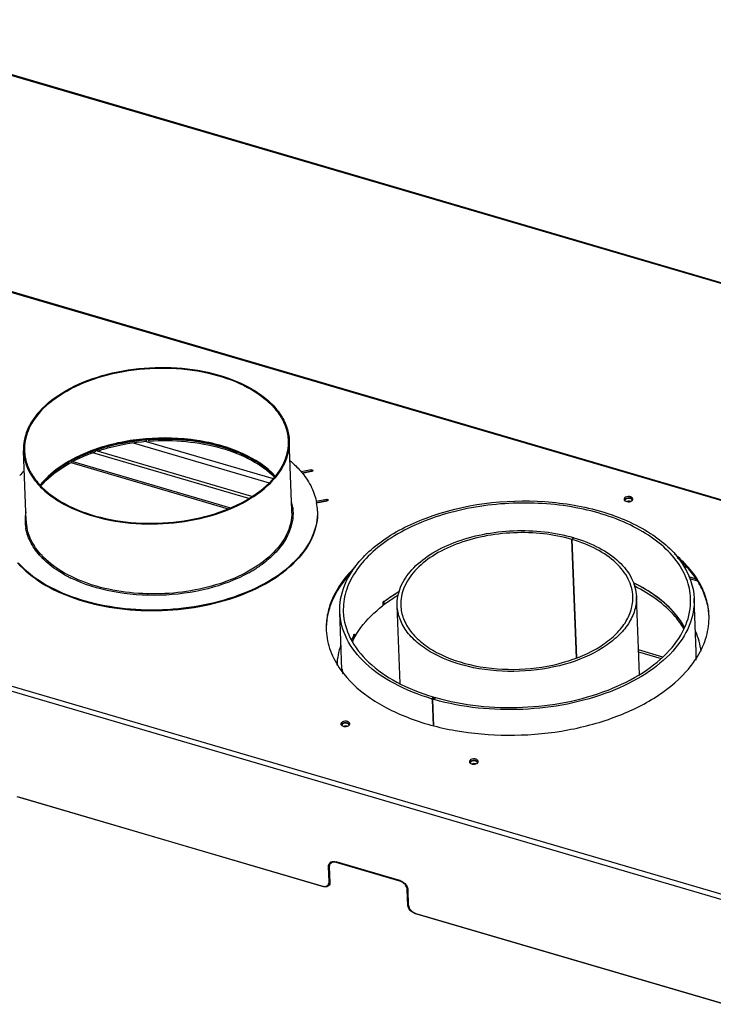
# Model space of a CAD drawing. Units: millimetres. Extents: x 0 to 6000, y 0 to 4243.
# Drawn here: x 4404 to 4795, y 1478 to 2033 of the extents above; entities that cross this region are included whole.
import ezdxf

# ---------------------------------------------------------------- set-up
doc = ezdxf.new("R2010")
doc.units = ezdxf.units.MM
doc.header["$LTSCALE"] = 330
for name, color, linetype in [('AANSLUITRING-150TEKEN', 7, 'CONTINUOUS'), ('INCA003-14510060TEKEN', 7, 'CONTINUOUS'), ('INCA013-00000000TEKEN', 7, 'CONTINUOUS'), ('INCA025-14500000TEKEN', 7, 'CONTINUOUS'), ('INCA026-14500000TEKEN', 7, 'CONTINUOUS'), ('INCA083-00000000TEKEN', 7, 'CONTINUOUS'), ('INCA169-00000000TEKEN', 7, 'CONTINUOUS'), ('INCA171-00000000TEKEN', 7, 'CONTINUOUS'), ('INCA570-08500060TEKEN', 7, 'CONTINUOUS'), ('INCA571-08512060TEKEN', 7, 'CONTINUOUS'), ('INCAL086-14500000TEKEN', 7, 'CONTINUOUS')]:
    doc.layers.add(name, color=color, linetype=linetype)

msp = doc.modelspace()

# ---------------------------------------------------------------- linework, layer by layer
at = {"layer": 'AANSLUITRING-150TEKEN', "color": 5, "linetype": 'Continuous'}
for p, q in [((4475.38, 1796.42), (4475.34, 1796.41)), ((4475.39, 1796.38), (4475.35, 1796.38)), ((4557.66, 1756.42), (4556.15, 1795.88)), ((4407.77, 1750.7), (4406.26, 1790.15)), ((4446.57, 1790.89), (4446.42, 1790.84)), ((4446.57, 1790.89), (4446.42, 1790.84)), ((4563.43, 1777.59), (4563.5, 1777.5)), ((4563.48, 1777.61), (4563.55, 1777.52)), ((4571.51, 1760.8), (4571.53, 1760.7)), ((4571.6, 1760.81), (4571.61, 1760.71)), ((4558.1, 1758.12), (4558.12, 1758.02)), ((4407.63, 1746.31), (4407.61, 1746.41)), ((4407.68, 1746.31), (4407.66, 1746.41)), ((4408.29, 1746.43), (4408.27, 1746.53)), ((4408.34, 1746.43), (4408.32, 1746.53)), ((4416.86, 1729.65), (4416.79, 1729.72)), ((4416.9, 1729.67), (4416.84, 1729.73))]:
    msp.add_line(p, q, dxfattribs=at)
msp.add_lwpolyline([(4558.1, 1758.12), (4558.11, 1758.05), (4558.11, 1758.02)], dxfattribs=at)
for centre, radius, start, end in [((4480.18, 1695.43), 101.21, 108.8411, 109.3991), ((4480.31, 1694.02), 102.14, 108.6245, 109.2209), ((4446.78, 1737.75), 57.37, 134.4403, 138.0165), ((4449.58, 1743.69), 43.42, 138.6627, 141.3904), ((4449.5, 1743.14), 43.52, 138.0297, 140.8323), ((4450.89, 1742.55), 45.16, 138.0444, 138.6763), ((4450.84, 1741.95), 45.32, 137.4884, 138.0444), ((4531.56, 1754.88), 26.74, 6.9558, 14.34), ((4540.98, 1755.29), 31.1, 2.2036, 10.0313), ((4433.74, 1751.17), 26.57, 170.3418, 181.09), ((4531.76, 1755.43), 25.92, 0.0428, 2.1869), ((4531.73, 1755.43), 25.95, 359.2498, 0.0428), ((4541.2, 1755.31), 30.89, 1.2881, 2.1875), ((4433.49, 1751.2), 26.32, 181.1626, 190.4989), ((4433.67, 1751.69), 25.93, 182.1875, 184.332), ((4433.86, 1751.71), 26.12, 184.3403, 189.6784), ((4434.2, 1751.76), 26.46, 189.6743, 191.409), ((4447.44, 1759.61), 42.81, 222.9773, 223.2058), ((4447.75, 1759.89), 43.23, 223.2063, 223.791), ((4448.14, 1760.27), 43.77, 223.7908, 224.2651), ((4448.28, 1760.58), 43.26, 223.1642, 224.5755), ((4520.48, 1766.75), 54.93, 317.7098, 318.0449), ((4520.87, 1765.93), 54.43, 318.0449, 318.4405), ((4495.72, 1789.06), 77.48, 299.0979, 300.1087), ((4497.36, 1786.24), 74.21, 300.1016, 302.1007), ((4499.96, 1782.11), 69.33, 302.0936, 304.7552), ((4501.64, 1779.66), 66.36, 304.7722, 305.1279), ((4463.8, 1781.58), 70.32, 240.7548, 242.0823), ((4465.34, 1784.49), 73.6, 242.0861, 243.9138)]:
    msp.add_arc(centre, radius, start, end, dxfattribs=at)
for points, knots in [([(4415.27, 1812.35), (4419.52, 1817.07), (4430.76, 1825.41), (4451.12, 1833.48), (4474.44, 1837.53), (4498.44, 1837.14), (4520.72, 1832.37), (4536.77, 1824.77), (4546.49, 1816.72), (4551.77, 1810.25), (4555.16, 1803.25), (4556.06, 1798.3), (4556.15, 1795.88)], [0, 0, 0, 0, 0.115306, 0.249056, 0.394613, 0.542332, 0.682076, 0.805607, 0.860141, 0.909967, 0.956039, 1, 1, 1, 1]), ([(4415.8, 1812.2), (4420.01, 1816.88), (4431.17, 1825.15), (4451.36, 1833.15), (4474.5, 1837.18), (4498.3, 1836.79), (4520.4, 1832.06), (4536.32, 1824.51), (4545.97, 1816.54), (4551.2, 1810.12), (4554.56, 1803.17), (4555.46, 1798.25), (4555.55, 1795.85)], [0, 0, 0, 0, 0.115306, 0.249056, 0.394613, 0.542332, 0.682076, 0.805607, 0.860141, 0.909967, 0.956039, 1, 1, 1, 1]), ([(4415.27, 1812.35), (4412.41, 1809.17), (4407.73, 1802.28), (4406.11, 1794.01), (4406.26, 1790.15)], [0, 0, 0, 0, 0.526181, 1, 1, 1, 1]), ([(4415.8, 1812.2), (4412.96, 1809.04), (4408.32, 1802.21), (4406.71, 1794), (4406.86, 1790.18)], [0, 0, 0, 0, 0.526181, 1, 1, 1, 1]), ([(4548.26, 1775.86), (4543.16, 1781.33), (4532.89, 1787.86), (4517.47, 1793.42), (4499.27, 1797.31), (4475.38, 1797.98), (4456.44, 1794.26), (4447.5, 1791.21)], [0, 0, 0, 0, 0.210641, 0.332182, 0.461895, 0.733639, 1, 1, 1, 1]), ([(4475.34, 1796.41), (4472.94, 1796.21), (4463.58, 1795.16), (4454.33, 1793.05), (4447.69, 1790.81)], [0, 0, 0, 0, 0.256053, 1, 1, 1, 1]), ([(4548.18, 1775.67), (4544.45, 1779.61), (4534.75, 1786.58), (4517.22, 1793.4), (4496.9, 1796.99), (4482.61, 1797.02), (4475.38, 1796.42)], [0, 0, 0, 0, 0.209193, 0.452136, 0.720295, 1, 1, 1, 1]), ([(4555.55, 1795.85), (4555.7, 1792.03), (4554.09, 1783.82), (4549.45, 1776.99), (4546.61, 1773.83)], [0, 0, 0, 0, 0.473819, 1, 1, 1, 1]), ([(4556.15, 1795.88), (4556.3, 1792.02), (4554.68, 1783.75), (4550, 1776.86), (4547.14, 1773.68)], [0, 0, 0, 0, 0.473819, 1, 1, 1, 1]), ([(4406.26, 1790.15), (4406.35, 1787.73), (4407.26, 1782.78), (4410.65, 1775.78), (4415.92, 1769.3), (4425.65, 1761.26), (4441.7, 1753.65), (4463.98, 1748.89), (4487.97, 1748.5), (4511.3, 1752.55), (4531.65, 1760.61), (4542.89, 1768.95), (4547.14, 1773.68)], [0, 0, 0, 0, 0.043961, 0.090033, 0.139859, 0.194393, 0.317924, 0.457668, 0.605387, 0.750944, 0.884694, 1, 1, 1, 1]), ([(4406.86, 1790.18), (4406.95, 1787.78), (4407.85, 1782.86), (4411.21, 1775.91), (4416.45, 1769.49), (4426.09, 1761.52), (4442.01, 1753.97), (4464.11, 1749.24), (4487.92, 1748.85), (4511.06, 1752.87), (4531.25, 1760.87), (4542.4, 1769.15), (4546.61, 1773.83)], [0, 0, 0, 0, 0.043961, 0.090033, 0.139859, 0.194393, 0.317924, 0.457668, 0.605387, 0.750944, 0.884694, 1, 1, 1, 1]), ([(4446.42, 1790.84), (4440.63, 1788.79), (4430.09, 1783.96), (4420.9, 1776.74), (4417.31, 1772.74)], [0, 0, 0, 0, 0.533546, 1, 1, 1, 1]), ([(4446.68, 1790.46), (4440.87, 1788.44), (4430.3, 1783.67), (4421.06, 1776.52), (4417.44, 1772.58)], [0, 0, 0, 0, 0.534533, 1, 1, 1, 1]), ([(4556.67, 1784.44), (4557.31, 1783.9), (4559.73, 1781.78), (4561.96, 1779.45), (4563.48, 1777.61)], [0, 0, 0, 0, 0.258183, 1, 1, 1, 1]), ([(4563.55, 1777.52), (4565.59, 1775.02), (4569.05, 1769.77), (4571.06, 1763.77), (4571.6, 1760.81)], [0, 0, 0, 0, 0.516857, 1, 1, 1, 1]), ([(4557.67, 1755.09), (4557.63, 1751.44), (4555.82, 1743.7), (4551.36, 1737.24), (4548.65, 1734.22)], [0, 0, 0, 0, 0.474247, 1, 1, 1, 1]), ([(4558.12, 1758.02), (4558.36, 1755.94), (4558.34, 1751.66), (4556.18, 1742.95), (4552.32, 1737.06), (4549.19, 1733.58)], [0, 0, 0, 0, 0.234717, 0.475253, 1, 1, 1, 1]), ([(4572.08, 1756), (4572.18, 1751.48), (4570.18, 1741.81), (4564.68, 1733.76), (4561.32, 1730.03)], [0, 0, 0, 0, 0.473934, 1, 1, 1, 1]), ([(4572.08, 1756), (4572.26, 1751.46), (4570.39, 1741.72), (4564.93, 1733.59), (4561.59, 1729.82)], [0, 0, 0, 0, 0.474307, 1, 1, 1, 1]), ([(4416.12, 1730.42), (4413.97, 1732.73), (4410.3, 1737.65), (4408.17, 1743.45), (4407.63, 1746.31)], [0, 0, 0, 0, 0.520545, 1, 1, 1, 1]), ([(4416.72, 1730.99), (4414.62, 1733.24), (4411.01, 1738.02), (4408.86, 1743.65), (4408.29, 1746.43)], [0, 0, 0, 0, 0.520469, 1, 1, 1, 1]), ([(4548.65, 1734.22), (4545.25, 1730.44), (4536.65, 1723.55), (4521.08, 1716.04), (4502.94, 1711.07), (4483.45, 1708.97), (4463.91, 1709.87), (4445.62, 1713.73), (4429.81, 1720.27), (4420.98, 1726.65), (4417.46, 1730.22)], [0, 0, 0, 0, 0.107243, 0.229227, 0.362623, 0.502033, 0.641127, 0.773621, 0.894267, 1, 1, 1, 1]), ([(4549.19, 1733.58), (4548.53, 1732.85), (4545.65, 1729.85), (4542.41, 1727.2), (4539.83, 1725.38)], [0, 0, 0, 0, 0.239101, 1, 1, 1, 1]), ([(4402.95, 1726.95), (4406.87, 1722.46), (4417.08, 1714.36), (4435.81, 1705.95), (4457.79, 1700.83), (4481.51, 1699.37), (4505.31, 1701.64), (4527.54, 1707.5), (4546.65, 1716.53), (4557.19, 1724.93), (4561.34, 1729.54)], [0, 0, 0, 0, 0.103656, 0.222824, 0.354753, 0.494142, 0.634455, 0.769011, 0.892058, 1, 1, 1, 1]), ([(4403.3, 1727.01), (4407.27, 1722.58), (4417.51, 1714.59), (4436.21, 1706.31), (4458.09, 1701.28), (4481.67, 1699.86), (4505.32, 1702.13), (4527.41, 1707.95), (4546.43, 1716.91), (4556.95, 1725.22), (4561.11, 1729.79)], [0, 0, 0, 0, 0.103982, 0.223329, 0.355249, 0.494486, 0.63459, 0.768976, 0.891969, 1, 1, 1, 1]), ([(4429.45, 1720.22), (4428.24, 1720.9), (4423.73, 1723.61), (4419.56, 1726.89), (4416.86, 1729.65)], [0, 0, 0, 0, 0.264388, 1, 1, 1, 1]), ([(4533.4, 1721.36), (4526.13, 1717.32), (4509.67, 1711.21), (4483.39, 1707.71), (4457.04, 1709.63), (4440.36, 1714.76), (4432.97, 1718.38)], [0, 0, 0, 0, 0.240477, 0.501664, 0.761957, 1, 1, 1, 1])]:
    msp.add_open_spline(points, degree=3, knots=knots, dxfattribs=at)
at = {"layer": 'INCA003-14510060TEKEN', "color": 5, "linetype": 'Continuous'}
for p, q in [((4432.91, 1783.44), (4521.72, 1757.4)), ((4434.07, 1784.07), (4523.06, 1757.97))]:
    msp.add_line(p, q, dxfattribs=at)
at = {"layer": 'INCA013-00000000TEKEN', "color": 5, "linetype": 'Continuous'}
for p, q in [((4716.48, 1741.16), (4715.54, 1740.1)), ((4718.09, 1673.24), (4715.54, 1740.1)), ((4716.69, 1741.1), (4715.74, 1740.04)), ((4718.28, 1673.32), (4715.74, 1740.04)), ((4716.49, 1740.88), (4716.48, 1741.16)), ((4753.62, 1663.96), (4751.93, 1707.99)), ((4618.71, 1658.97), (4617.03, 1702.84))]:
    msp.add_line(p, q, dxfattribs=at)
for points, knots in [([(4617.03, 1702.84), (4616.9, 1706.34), (4618.38, 1713.85), (4625.22, 1723.83), (4635.83, 1732.33), (4649.52, 1739), (4665.45, 1743.48), (4682.6, 1745.49), (4699.87, 1744.9), (4711.13, 1742.72), (4716.48, 1741.16)], [0, 0, 0, 0, 0.087969, 0.185775, 0.298621, 0.426683, 0.566638, 0.713088, 0.85967, 1, 1, 1, 1]), ([(4715.54, 1740.1), (4710.34, 1741.62), (4699.42, 1743.73), (4682.66, 1744.3), (4666.01, 1742.35), (4650.56, 1738.01), (4637.27, 1731.54), (4626.97, 1723.28), (4620.34, 1713.6), (4618.9, 1706.31), (4619.03, 1702.92)], [0, 0, 0, 0, 0.14033, 0.286912, 0.433363, 0.573318, 0.70138, 0.814225, 0.912031, 1, 1, 1, 1]), ([(4749.94, 1707.92), (4749.81, 1711.33), (4747.79, 1718.54), (4740.34, 1727.74), (4729.32, 1735.2), (4720.52, 1738.63), (4715.74, 1740.04)], [0, 0, 0, 0, 0.205853, 0.434991, 0.699623, 1, 1, 1, 1]), ([(4716.69, 1741.1), (4721.62, 1739.65), (4730.68, 1736.11), (4742.04, 1728.42), (4749.72, 1718.94), (4751.8, 1711.51), (4751.93, 1707.99)], [0, 0, 0, 0, 0.300377, 0.565009, 0.794147, 1, 1, 1, 1]), ([(4751.93, 1707.99), (4752.03, 1705.38), (4751.3, 1699.91), (4747.54, 1692.16), (4741.38, 1685.04), (4729.87, 1676.3), (4711.13, 1668.57), (4686.03, 1664.81), (4660.72, 1666.65), (4641.45, 1672.93), (4629.3, 1680.76), (4622.63, 1687.39), (4618.28, 1694.83), (4617.13, 1700.23), (4617.03, 1702.84)], [0, 0, 0, 0, 0.045971, 0.095031, 0.149341, 0.209826, 0.347647, 0.5, 0.652352, 0.790174, 0.850659, 0.904969, 0.954029, 1, 1, 1, 1]), ([(4619.03, 1702.92), (4619.13, 1700.38), (4620.25, 1695.14), (4624.46, 1687.92), (4630.94, 1681.49), (4642.73, 1673.89), (4661.43, 1667.8), (4685.99, 1666.02), (4710.34, 1669.66), (4728.53, 1677.17), (4739.7, 1685.64), (4745.67, 1692.55), (4749.32, 1700.07), (4750.03, 1705.38), (4749.94, 1707.92)], [0, 0, 0, 0, 0.045971, 0.095031, 0.149341, 0.209827, 0.347649, 0.500001, 0.652354, 0.790175, 0.85066, 0.904969, 0.95403, 1, 1, 1, 1])]:
    msp.add_open_spline(points, degree=3, knots=knots, dxfattribs=at)
at = {"layer": 'INCA025-14500000TEKEN', "color": 5, "linetype": 'Continuous'}
msp.add_line((4753.13, 1676.76), (4765.96, 1673), dxfattribs=at)
at = {"layer": 'INCA026-14500000TEKEN', "color": 5, "linetype": 'Continuous'}
for p, q in [((4781.33, 1719.16), (4785.6, 1717.9)), ((4781.8, 1718.05), (4786.41, 1716.7)), ((4609.49, 1704.87), (4609.56, 1703.25)), ((4609.9, 1705.18), (4609.71, 1705.03)), ((4609.92, 1705.17), (4609.71, 1705.03)), ((4592.72, 1684.52), (4592.66, 1686.14)), ((4592.74, 1684.62), (4592.68, 1686.14)), ((4766.77, 1673.81), (4753.09, 1677.83))]:
    msp.add_line(p, q, dxfattribs=at)
for centre, radius, start, end in [((4658.34, 1640.27), 80.99, 126.9069, 127.0935), ((4658.97, 1639.42), 82.05, 126.3945, 126.7352), ((4630.37, 1665.54), 42.97, 152.4099, 155.4386), ((4631.1, 1663.59), 43.71, 151.3969, 154.4176), ((4631.5, 1664.96), 44.24, 151.9588, 152.4221), ((4631.84, 1664.78), 44.63, 151.409, 151.9587)]:
    msp.add_arc(centre, radius, start, end, dxfattribs=at)
for points, knots in [([(4618.04, 1710.56), (4617.36, 1710.16), (4614.71, 1708.56), (4612.15, 1706.83), (4610.29, 1705.47)], [0, 0, 0, 0, 0.255383, 1, 1, 1, 1]), ([(4779.03, 1690.68), (4777.64, 1693.19), (4770.26, 1703.73), (4759.24, 1711.26), (4750.34, 1715.62)], [0, 0, 0, 0, 0.224535, 1, 1, 1, 1]), ([(4778.62, 1689.89), (4777.22, 1692.27), (4769.99, 1702.25), (4759.49, 1709.47), (4751, 1713.71)], [0, 0, 0, 0, 0.22548, 1, 1, 1, 1]), ([(4617.53, 1708.61), (4616.83, 1708.19), (4614.1, 1706.51), (4611.46, 1704.69), (4609.56, 1703.25)], [0, 0, 0, 0, 0.255667, 1, 1, 1, 1]), ([(4609.56, 1703.25), (4609.53, 1703.23), (4609.38, 1703.15), (4609.21, 1703.13), (4609.08, 1703.14)], [0, 0, 0, 0, 0.225069, 1, 1, 1, 1]), ([(4592.74, 1684.62), (4592.74, 1684.6), (4592.74, 1684.57), (4592.73, 1684.54), (4592.72, 1684.52)], [0, 0, 0, 0, 0.487834, 1, 1, 1, 1])]:
    msp.add_open_spline(points, degree=3, knots=knots, dxfattribs=at)
msp.add_open_spline([(4609.1, 1704.75), (4609.24, 1704.75), (4609.39, 1704.79), (4609.49, 1704.87)], degree=3, dxfattribs=at)
at = {"layer": 'INCA083-00000000TEKEN', "color": 5, "linetype": 'Continuous'}
for p, q in [((4609.57, 1705.22), (4609.63, 1705.18)), ((4609.63, 1705.18), (4609.57, 1705.21)), ((4609.63, 1705.18), (4609.69, 1705.13)), ((4785.65, 1676.74), (4784.5, 1706.81)), ((4609.11, 1703.33), (4609.06, 1704.54)), ((4585.88, 1666.84), (4584.65, 1699.18)), ((4592.34, 1685.56), (4592.27, 1685.41)), ((4592.37, 1685.55), (4592.3, 1685.41)), ((4592.71, 1685.36), (4592.92, 1685.32)), ((4592.72, 1685.16), (4592.89, 1685.14)), ((4592.87, 1686.53), (4592.73, 1686.56)), ((4592.92, 1685.32), (4592.87, 1686.53)), ((4593.09, 1685.2), (4593.15, 1685.3)), ((4593.09, 1685.2), (4593.16, 1685.29)), ((4637.38, 1651.32), (4636.42, 1650.26)), ((4637.44, 1635.1), (4636.88, 1649.73)), ((4637.83, 1650.79), (4636.97, 1649.83)), ((4637.74, 1635.02), (4637.19, 1649.64)), ((4638.2, 1650.9), (4637.45, 1650.06)), ((4638.55, 1650.98), (4637.61, 1649.91)), ((4637.87, 1649.86), (4637.61, 1649.91)), ((4637.86, 1649.85), (4637.61, 1649.91)), ((4637.84, 1650.5), (4637.83, 1650.79))]:
    msp.add_line(p, q, dxfattribs=at)
for centre, radius, start, end in [((4630, 1665.73), 42.55, 153.3447, 155.6528), ((4630.89, 1665.28), 43.56, 152.7033, 153.351), ((4631.17, 1665.14), 43.87, 152.4702, 152.7038), ((4631.48, 1664.98), 44.21, 151.9515, 152.2592), ((4590.75, 1686.45), 1.84, 347.3448, 352.6822), ((4594.31, 1685.99), 1.74, 167.0411, 171.1086), ((4594.2, 1686.01), 1.63, 171.1223, 172.725), ((4633.07, 1662.51), 45.97, 149.7584, 150.2896), ((4633.5, 1662.27), 46.46, 149.2392, 149.7585)]:
    msp.add_arc(centre, radius, start, end, dxfattribs=at)
for points, knots in [([(4782.5, 1706.74), (4782.36, 1710.53), (4780.69, 1718.38), (4774.38, 1729.17), (4764.68, 1738.8), (4747.05, 1750.17), (4719.07, 1759.28), (4682.32, 1761.94), (4645.88, 1756.49), (4618.68, 1745.26), (4601.96, 1732.58), (4593.03, 1722.24), (4587.57, 1710.99), (4586.5, 1703.04), (4586.65, 1699.25)], [0, 0, 0, 0, 0.045971, 0.095034, 0.149346, 0.209834, 0.34766, 0.500014, 0.652364, 0.790182, 0.850664, 0.904971, 0.95403, 1, 1, 1, 1]), ([(4590.24, 1720.07), (4594.43, 1727.21), (4607.69, 1740.47), (4644.31, 1758.9), (4689.02, 1764.43), (4732.06, 1757.22), (4759.18, 1745.67), (4778.57, 1728.88), (4784.24, 1713.78), (4784.5, 1706.81)], [0, 0, 0, 0, 0.107769, 0.236563, 0.529782, 0.674006, 0.80215, 0.909231, 1, 1, 1, 1]), ([(4584.65, 1699.17), (4584.58, 1700.93), (4584.85, 1708.22), (4587.46, 1715.32), (4590.24, 1720.07)], [0, 0, 0, 0, 0.242516, 1, 1, 1, 1]), ([(4779.05, 1690.64), (4777.67, 1693.14), (4770.36, 1703.62), (4759.43, 1711.13), (4750.59, 1715.49)], [0, 0, 0, 0, 0.224605, 1, 1, 1, 1]), ([(4609.06, 1704.54), (4609.06, 1704.59), (4609.07, 1704.69), (4609.1, 1704.78), (4609.12, 1704.83)], [0, 0, 0, 0, 0.474152, 1, 1, 1, 1]), ([(4609.12, 1704.83), (4609.15, 1704.93), (4609.24, 1705.09), (4609.39, 1705.22), (4609.47, 1705.23)], [0, 0, 0, 0, 0.568778, 1, 1, 1, 1]), ([(4609.47, 1705.23), (4609.49, 1705.24), (4609.52, 1705.24), (4609.56, 1705.23), (4609.57, 1705.23)], [0, 0, 0, 0, 0.520534, 1, 1, 1, 1]), ([(4609.8, 1705.13), (4609.82, 1705.13), (4609.86, 1705.15), (4609.89, 1705.17), (4609.91, 1705.18)], [0, 0, 0, 0, 0.470447, 1, 1, 1, 1]), ([(4784.5, 1706.81), (4784.7, 1701.66), (4782.52, 1690.58), (4772.48, 1675.84), (4756.87, 1663.25), (4729, 1649.61), (4687.98, 1641.9), (4654, 1645.23), (4637.86, 1649.85)], [0, 0, 0, 0, 0.088149, 0.186089, 0.299027, 0.427182, 0.713049, 1, 1, 1, 1]), ([(4638.55, 1650.98), (4654.38, 1646.42), (4687.72, 1643.11), (4727.98, 1650.64), (4755.35, 1664), (4770.69, 1676.34), (4780.56, 1690.8), (4782.7, 1701.68), (4782.5, 1706.74)], [0, 0, 0, 0, 0.2868, 0.572717, 0.700922, 0.813901, 0.911857, 1, 1, 1, 1]), ([(4586.65, 1699.25), (4586.84, 1694.17), (4589.84, 1683.44), (4600.87, 1669.73), (4617.23, 1658.58), (4630.29, 1653.44), (4637.38, 1651.32)], [0, 0, 0, 0, 0.206082, 0.435284, 0.699788, 1, 1, 1, 1]), ([(4593.58, 1686.03), (4594.48, 1687.55), (4598.71, 1693.82), (4604.24, 1699.14), (4608.82, 1702.69)], [0, 0, 0, 0, 0.234072, 1, 1, 1, 1]), ([(4608.82, 1702.69), (4608.88, 1702.74), (4609, 1702.89), (4609.07, 1703.06), (4609.09, 1703.16)], [0, 0, 0, 0, 0.47465, 1, 1, 1, 1]), ([(4609.09, 1703.16), (4609.09, 1703.19), (4609.1, 1703.24), (4609.11, 1703.3), (4609.11, 1703.33)], [0, 0, 0, 0, 0.519656, 1, 1, 1, 1]), ([(4636.42, 1650.26), (4629.18, 1652.43), (4615.85, 1657.68), (4599.17, 1669.05), (4587.9, 1683.04), (4584.85, 1693.99), (4584.65, 1699.17)], [0, 0, 0, 0, 0.300212, 0.564716, 0.793918, 1, 1, 1, 1]), ([(4592.46, 1685.77), (4592.46, 1685.78), (4592.48, 1685.82), (4592.5, 1685.86), (4592.5, 1685.89)], [0, 0, 0, 0, 0.464601, 1, 1, 1, 1]), ([(4592.5, 1685.89), (4592.51, 1685.91), (4592.53, 1685.96), (4592.54, 1686.02), (4592.55, 1686.04)], [0, 0, 0, 0, 0.483333, 1, 1, 1, 1]), ([(4592.61, 1686.38), (4592.61, 1686.4), (4592.62, 1686.45), (4592.64, 1686.49), (4592.64, 1686.51)], [0, 0, 0, 0, 0.512311, 1, 1, 1, 1]), ([(4592.64, 1686.51), (4592.66, 1686.57), (4592.69, 1686.65), (4592.77, 1686.75), (4592.8, 1686.74)], [0, 0, 0, 0, 0.671565, 1, 1, 1, 1]), ([(4592.8, 1686.74), (4592.81, 1686.74), (4592.85, 1686.7), (4592.86, 1686.66), (4592.86, 1686.64)], [0, 0, 0, 0, 0.382306, 1, 1, 1, 1]), ([(4592.86, 1686.64), (4592.86, 1686.62), (4592.87, 1686.59), (4592.87, 1686.55), (4592.87, 1686.53)], [0, 0, 0, 0, 0.463156, 1, 1, 1, 1]), ([(4592.92, 1685.32), (4592.92, 1685.29), (4592.93, 1685.24), (4592.94, 1685.18), (4592.95, 1685.16)], [0, 0, 0, 0, 0.574356, 1, 1, 1, 1]), ([(4592.95, 1685.16), (4592.95, 1685.15), (4592.97, 1685.13), (4592.99, 1685.12), (4593, 1685.12)], [0, 0, 0, 0, 0.570006, 1, 1, 1, 1]), ([(4593, 1685.12), (4593.01, 1685.11), (4593.04, 1685.12), (4593.05, 1685.14), (4593.06, 1685.15)], [0, 0, 0, 0, 0.414662, 1, 1, 1, 1]), ([(4593.06, 1685.15), (4593.07, 1685.16), (4593.08, 1685.17), (4593.09, 1685.19), (4593.09, 1685.2)], [0, 0, 0, 0, 0.466239, 1, 1, 1, 1]), ([(4636.64, 1650.14), (4636.61, 1650.17), (4636.54, 1650.22), (4636.46, 1650.25), (4636.42, 1650.26)], [0, 0, 0, 0, 0.510366, 1, 1, 1, 1]), ([(4636.88, 1649.73), (4636.88, 1649.81), (4636.81, 1649.96), (4636.7, 1650.09), (4636.64, 1650.14)], [0, 0, 0, 0, 0.470681, 1, 1, 1, 1]), ([(4637.25, 1649.83), (4637.23, 1649.81), (4637.19, 1649.75), (4637.18, 1649.68), (4637.19, 1649.64)], [0, 0, 0, 0, 0.482141, 1, 1, 1, 1]), ([(4637.61, 1649.91), (4637.55, 1649.93), (4637.41, 1649.94), (4637.29, 1649.88), (4637.25, 1649.83)], [0, 0, 0, 0, 0.537477, 1, 1, 1, 1]), ([(4637.38, 1651.32), (4637.42, 1651.31), (4637.5, 1651.28), (4637.56, 1651.23), (4637.59, 1651.2)], [0, 0, 0, 0, 0.488975, 1, 1, 1, 1]), ([(4637.59, 1651.2), (4637.63, 1651.17), (4637.69, 1651.11), (4637.74, 1651.04), (4637.76, 1651)], [0, 0, 0, 0, 0.505094, 1, 1, 1, 1]), ([(4637.76, 1651), (4637.78, 1650.97), (4637.82, 1650.9), (4637.83, 1650.82), (4637.83, 1650.79)], [0, 0, 0, 0, 0.520363, 1, 1, 1, 1]), ([(4638.2, 1650.9), (4638.22, 1650.92), (4638.26, 1650.95), (4638.32, 1650.97), (4638.35, 1650.98)], [0, 0, 0, 0, 0.489814, 1, 1, 1, 1]), ([(4638.35, 1650.98), (4638.38, 1650.99), (4638.45, 1651), (4638.52, 1650.99), (4638.55, 1650.98)], [0, 0, 0, 0, 0.476555, 1, 1, 1, 1])]:
    msp.add_open_spline(points, degree=3, knots=knots, dxfattribs=at)
msp.add_open_spline([(4618.04, 1710.57), (4615.24, 1708.92), (4612.51, 1707.13), (4609.91, 1705.18)], degree=3, dxfattribs=at)
at = {"layer": 'INCA169-00000000TEKEN', "color": 5, "linetype": 'Continuous'}
for p, q in [((4468.17, 1794.65), (4544.9, 1772.14)), ((4475.41, 1795.46), (4547.09, 1774.44)), ((4533.42, 1763.22), (4445.38, 1789.04)), ((4535.12, 1764.32), (4446.7, 1790.25)), ((4780.53, 1724.36), (4778.85, 1724.86))]:
    msp.add_line(p, q, dxfattribs=at)
for centre, radius, start, end in [((4746.14, 1762), 0.718, 175.333, 182.3284), ((4747.72, 1758.59), 3.08, 75.3353, 82.1634)]:
    msp.add_arc(centre, radius, start, end, dxfattribs=at)
for points, knots in [([(4745.67, 1762.59), (4745.6, 1762.52), (4745.49, 1762.35), (4745.43, 1762.15), (4745.42, 1762.06)], [0, 0, 0, 0, 0.5234, 1, 1, 1, 1]), ([(4747.21, 1761.64), (4747.1, 1761.63), (4746.88, 1761.59), (4746.67, 1761.53), (4746.57, 1761.49)], [0, 0, 0, 0, 0.508335, 1, 1, 1, 1]), ([(4749.45, 1762.58), (4749.39, 1762.67), (4749.22, 1762.84), (4749.02, 1762.96), (4748.9, 1763.02)], [0, 0, 0, 0, 0.469593, 1, 1, 1, 1]), ([(4749.62, 1762.13), (4749.61, 1762.21), (4749.58, 1762.37), (4749.5, 1762.52), (4749.45, 1762.58)], [0, 0, 0, 0, 0.484931, 1, 1, 1, 1])]:
    msp.add_open_spline(points, degree=3, knots=knots, dxfattribs=at)
for points in [[(4746.29, 1763.02), (4746.06, 1762.92), (4745.84, 1762.78), (4745.67, 1762.59)], [(4748.08, 1763.26), (4747.49, 1763.34), (4746.84, 1763.27), (4746.29, 1763.02)], [(4748.14, 1761.64), (4747.84, 1761.68), (4747.52, 1761.68), (4747.21, 1761.64)], [(4748.9, 1763.02), (4748.65, 1763.14), (4748.37, 1763.22), (4748.08, 1763.26)]]:
    msp.add_open_spline(points, degree=3, dxfattribs=at)
at = {"layer": 'INCA171-00000000TEKEN', "color": 5, "linetype": 'Continuous'}
for p, q in [((4585.97, 1635.85), (4585.71, 1635.23)), ((4658.41, 1614.61), (4658.15, 1613.99))]:
    msp.add_line(p, q, dxfattribs=at)
for points in [[(4586.71, 1636.34), (4586.44, 1636.23), (4586.16, 1636.07), (4585.97, 1635.85)], [(4588.81, 1636.42), (4588.14, 1636.62), (4587.37, 1636.59), (4586.71, 1636.34)], [(4587.82, 1634.93), (4587.46, 1634.91), (4587.1, 1634.85), (4586.77, 1634.72)], [(4588.87, 1634.81), (4588.53, 1634.91), (4588.17, 1634.94), (4587.82, 1634.93)], [(4589.69, 1635.91), (4589.47, 1636.17), (4589.14, 1636.33), (4588.81, 1636.42)], [(4659.15, 1615.09), (4658.88, 1614.98), (4658.6, 1614.83), (4658.41, 1614.61)], [(4661.25, 1615.18), (4660.58, 1615.37), (4659.81, 1615.34), (4659.15, 1615.09)], [(4660.26, 1613.68), (4659.9, 1613.67), (4659.55, 1613.6), (4659.22, 1613.47)], [(4661.31, 1613.56), (4660.97, 1613.66), (4660.61, 1613.7), (4660.26, 1613.68)], [(4662.13, 1614.67), (4661.91, 1614.92), (4661.58, 1615.08), (4661.25, 1615.18)]]:
    msp.add_open_spline(points, degree=3, dxfattribs=at)
for points, knots in [([(4589.91, 1635.39), (4589.91, 1635.48), (4589.86, 1635.67), (4589.76, 1635.83), (4589.69, 1635.91)], [0, 0, 0, 0, 0.480444, 1, 1, 1, 1]), ([(4662.35, 1614.15), (4662.35, 1614.24), (4662.3, 1614.43), (4662.2, 1614.59), (4662.13, 1614.67)], [0, 0, 0, 0, 0.480355, 1, 1, 1, 1])]:
    msp.add_open_spline(points, degree=3, knots=knots, dxfattribs=at)
at = {"layer": 'INCA570-08500060TEKEN', "color": 5, "linetype": 'Continuous'}
for p, q in [((4402.5, 1595.17), (4575.68, 1544.37)), ((4578.74, 1555.47), (4579.08, 1546.58)), ((4579.82, 1557.85), (4579.35, 1557.32)), ((4582.84, 1558.27), (4582.55, 1557.95)), ((4618.6, 1547.38), (4582.55, 1557.95)), ((4575.68, 1544.37), (4575.76, 1544.46)), ((4618.87, 1547.68), (4618.6, 1547.38)), ((4623.07, 1543), (4622.69, 1542.58)), ((4623.03, 1533.69), (4622.69, 1542.58)), ((4623.03, 1533.69), (4623.45, 1534.15)), ((4626.67, 1529.42), (4626.73, 1529.49)), ((4626.67, 1529.42), (4799.86, 1478.63))]:
    msp.add_line(p, q, dxfattribs=at)
for centre, radius, start, end in [((4581.11, 1555.68), 2.41, 118.2862, 120.593), ((4577.41, 1546.98), 2.21, 292.9422, 298.828), ((4577.46, 1546.9), 2.11, 298.8466, 302.978), ((4577.05, 1546.27), 2, 318.0778, 328.3864), ((4577.49, 1546.84), 2.05, 302.9814, 307.7474)]:
    msp.add_arc(centre, radius, start, end, dxfattribs=at)
for points in [[(4578.82, 1556.31), (4578.75, 1556.04), (4578.73, 1555.75), (4578.74, 1555.47)], [(4579.88, 1557.76), (4579.68, 1557.64), (4579.5, 1557.49), (4579.35, 1557.32)]]:
    msp.add_open_spline(points, degree=3, dxfattribs=at)
for points, knots in [([(4579.35, 1557.32), (4579.16, 1557.11), (4578.96, 1556.77), (4578.84, 1556.4), (4578.82, 1556.31)], [0, 0, 0, 0, 0.742469, 1, 1, 1, 1]), ([(4579.82, 1557.85), (4580.05, 1558.1), (4580.44, 1558.37), (4580.87, 1558.52), (4580.98, 1558.55)], [0, 0, 0, 0, 0.739776, 1, 1, 1, 1]), ([(4582.55, 1557.95), (4582.32, 1558.02), (4581.47, 1558.2), (4580.52, 1558.1), (4579.97, 1557.8)], [0, 0, 0, 0, 0.276508, 1, 1, 1, 1]), ([(4578.54, 1544.93), (4578.23, 1544.59), (4577.25, 1544.1), (4576.21, 1544.22), (4575.68, 1544.37)], [0, 0, 0, 0, 0.460428, 1, 1, 1, 1]), ([(4577.33, 1544.75), (4577.41, 1544.75), (4577.73, 1544.77), (4578.05, 1544.85), (4578.27, 1544.94)], [0, 0, 0, 0, 0.260833, 1, 1, 1, 1]), ([(4579.08, 1546.58), (4579.08, 1546.45), (4579.07, 1545.99), (4578.93, 1545.52), (4578.75, 1545.22)], [0, 0, 0, 0, 0.265372, 1, 1, 1, 1]), ([(4622.69, 1542.58), (4622.65, 1543.64), (4621.6, 1545.76), (4619.69, 1547.06), (4618.6, 1547.38)], [0, 0, 0, 0, 0.482104, 1, 1, 1, 1]), ([(4626.67, 1529.42), (4625.7, 1529.71), (4624.01, 1530.86), (4623.07, 1532.75), (4623.03, 1533.69)], [0, 0, 0, 0, 0.517896, 1, 1, 1, 1])]:
    msp.add_open_spline(points, degree=3, knots=knots, dxfattribs=at)
at = {"layer": 'INCA571-08512060TEKEN', "color": 5, "linetype": 'Continuous'}
for p, q in [((5462.45, 1690.05), (4293.22, 2032.95)), ((5463.08, 1690.35), (4293.85, 2033.26)), ((5324.83, 1608.03), (4190.76, 1940.62)), ((5325.45, 1608.33), (4191.39, 1940.92)), ((4475.35, 1796.38), (4475.39, 1796.29)), ((4475.39, 1796.29), (4475.42, 1795.48)), ((4476.95, 1795.6), (4476.52, 1796.44)), ((4476.91, 1796.41), (4476.89, 1796.46)), ((4476.91, 1796.41), (4476.95, 1795.6)), ((4446.72, 1790.41), (4446.74, 1790.37)), ((4446.74, 1790.37), (4446.77, 1789.56)), ((4448.12, 1790.02), (4447.75, 1790.74)), ((4448.09, 1790.83), (4448.08, 1790.84)), ((4448.09, 1790.83), (4448.12, 1790.02)), ((4568.54, 1779.43), (4562.89, 1778.3)), ((4568.57, 1778.62), (4563.43, 1777.59)), ((4563.5, 1777.5), (4568.97, 1778.59)), ((4568.54, 1779.43), (4568.57, 1778.62)), ((4577.1, 1762.74), (4571.34, 1761.58)), ((4577.13, 1761.93), (4571.51, 1760.8)), ((4571.53, 1760.7), (4577.53, 1761.9)), ((4577.1, 1762.74), (4577.13, 1761.93)), ((5002.01, 1480.64), (4197.62, 1716.55)), ((5001.12, 1477.96), (4196.73, 1713.87)), ((4403.38, 1594.91), (4574.81, 1544.63)), ((4578.3, 1555.6), (4578.77, 1556.13)), ((4578.62, 1547.11), (4578.3, 1555.6)), ((4618.58, 1547.78), (4582.54, 1558.35)), ((4578.49, 1545.79), (4578.01, 1545.26)), ((4579.04, 1547.57), (4578.62, 1547.11)), ((4623.46, 1533.96), (4623.13, 1542.45)), ((4627.55, 1529.16), (4798.98, 1478.89))]:
    msp.add_line(p, q, dxfattribs=at)
for centre, radius, start, end in [((4477.6, 1700.89), 94.65, 111.9413, 112.2835), ((4490.85, 1698.26), 97.97, 73.4573, 73.7529), ((4495.82, 1712.35), 83.02, 66.6923, 68.2215), ((4470.93, 1714.99), 79.04, 117.6188, 119.6587), ((4505.04, 1730.32), 62.8, 56.5929, 59.0292), ((4459.66, 1731.99), 58.62, 127.9738, 129.9674), ((4568.81, 1777.4), 1.24, 93.5864, 101.2712), ((4568.75, 1779.72), 1.14, 281.2918, 286.167), ((4450.97, 1740.45), 45.88, 136.8008, 139.3991), ((4577.37, 1760.71), 1.24, 93.5864, 101.2712), ((4577.31, 1763.02), 1.14, 281.2918, 286.167), ((4745.85, 1762.8), 0.865, 177.5982, 182.1938), ((4746.12, 1761.91), 1.12, 149.3803, 156.3727), ((4746.25, 1761.84), 1.26, 143.8092, 149.3883), ((4746.38, 1761.74), 1.43, 137.9831, 143.7979), ((4640.57, 1674.88), 67.97, 135.9225, 138.0354), ((4755.6, 1695.99), 37.3, 1.6184, 2.1873), ((4614.3, 1690.59), 37.3, 182.1874, 182.8615), ((4586.15, 1636.06), 0.865, 177.5982, 182.1938), ((4586.42, 1635.17), 1.12, 149.3803, 156.3727), ((4586.54, 1635.1), 1.26, 143.8092, 149.3883), ((4586.68, 1635), 1.43, 137.9831, 143.7979), ((4658.59, 1614.82), 0.865, 177.5982, 182.1938), ((4658.86, 1613.93), 1.12, 149.3803, 156.3727), ((4658.98, 1613.86), 1.26, 143.8092, 149.3883), ((4659.12, 1613.76), 1.43, 137.9831, 143.7979), ((4580.82, 1555.99), 2.48, 129.9593, 138.0321), ((4581.45, 1556.44), 2.66, 154.6015, 157.5579), ((4581.37, 1556.48), 2.57, 146.5054, 154.6202), ((4580.89, 1555.91), 2.59, 118.6952, 129.8856), ((4576.37, 1547.46), 2.72, 344.5785, 351.3147), ((4616.98, 1542.34), 5.68, 69.3916, 73.6277), ((4618.76, 1542.24), 4.38, 9.8737, 11.0821)]:
    msp.add_arc(centre, radius, start, end, dxfattribs=at)
for points, knots in [([(4448.09, 1790.83), (4450.24, 1791.54), (4459.15, 1794.18), (4468.38, 1795.71), (4475.39, 1796.29)], [0, 0, 0, 0, 0.243266, 1, 1, 1, 1]), ([(4448.12, 1790.02), (4450.27, 1790.73), (4459.18, 1793.37), (4468.41, 1794.9), (4475.42, 1795.48)], [0, 0, 0, 0, 0.243266, 1, 1, 1, 1]), ([(4476.91, 1796.41), (4484, 1796.91), (4497.97, 1796.75), (4511.73, 1794.22), (4518.26, 1792.32)], [0, 0, 0, 0, 0.510745, 1, 1, 1, 1]), ([(4476.95, 1795.6), (4483.94, 1796.1), (4497.75, 1795.95), (4517.4, 1792.4), (4534.49, 1785.8), (4544.05, 1779.11), (4547.82, 1775.33)], [0, 0, 0, 0, 0.278132, 0.544882, 0.788, 1, 1, 1, 1]), ([(4417.52, 1771.86), (4421.2, 1775.77), (4430.45, 1782.83), (4441, 1787.56), (4446.77, 1789.56)], [0, 0, 0, 0, 0.467474, 1, 1, 1, 1]), ([(4434.29, 1785.03), (4434.88, 1785.34), (4437.32, 1786.57), (4439.81, 1787.69), (4441.71, 1788.47)], [0, 0, 0, 0, 0.24539, 1, 1, 1, 1]), ([(4442.24, 1788.68), (4442.6, 1788.83), (4444.1, 1789.42), (4445.6, 1789.97), (4446.74, 1790.37)], [0, 0, 0, 0, 0.24783, 1, 1, 1, 1]), ([(4518.74, 1792.17), (4519.42, 1791.97), (4522.08, 1791.15), (4524.7, 1790.21), (4526.62, 1789.44)], [0, 0, 0, 0, 0.254369, 1, 1, 1, 1]), ([(4528.67, 1788.59), (4529.12, 1788.4), (4530.86, 1787.63), (4532.58, 1786.8), (4533.84, 1786.14)], [0, 0, 0, 0, 0.253879, 1, 1, 1, 1]), ([(4427.49, 1781.01), (4427.84, 1781.24), (4429.26, 1782.17), (4430.71, 1783.05), (4431.82, 1783.68)], [0, 0, 0, 0, 0.246349, 1, 1, 1, 1]), ([(4533.84, 1786.14), (4534.14, 1785.98), (4535.33, 1785.35), (4536.5, 1784.68), (4537.36, 1784.17)], [0, 0, 0, 0, 0.253086, 1, 1, 1, 1]), ([(4539.62, 1782.75), (4540.07, 1782.45), (4541.83, 1781.25), (4543.52, 1779.96), (4544.73, 1778.95)], [0, 0, 0, 0, 0.255772, 1, 1, 1, 1]), ([(4423.59, 1778.2), (4423.9, 1778.44), (4425.18, 1779.42), (4426.49, 1780.34), (4427.49, 1781.01)], [0, 0, 0, 0, 0.246134, 1, 1, 1, 1]), ([(4568.54, 1779.43), (4568.65, 1779.45), (4568.99, 1779.48), (4569.5, 1779.29), (4569.5, 1779.04)], [0, 0, 0, 0, 0.314255, 1, 1, 1, 1]), ([(4569.5, 1779.04), (4569.51, 1779), (4569.45, 1778.78), (4569.23, 1778.67), (4569.06, 1778.62)], [0, 0, 0, 0, 0.204841, 1, 1, 1, 1]), ([(4417.12, 1772.26), (4417.49, 1772.67), (4419.04, 1774.3), (4420.7, 1775.82), (4422.01, 1776.92)], [0, 0, 0, 0, 0.243784, 1, 1, 1, 1]), ([(4577.1, 1762.74), (4577.21, 1762.76), (4577.55, 1762.79), (4578.05, 1762.6), (4578.06, 1762.35)], [0, 0, 0, 0, 0.314255, 1, 1, 1, 1]), ([(4578.06, 1762.35), (4578.07, 1762.31), (4578.01, 1762.09), (4577.79, 1761.97), (4577.62, 1761.93)], [0, 0, 0, 0, 0.204841, 1, 1, 1, 1]), ([(4745.29, 1763.51), (4745.25, 1763.46), (4745.09, 1763.26), (4745, 1763.02), (4744.99, 1762.84)], [0, 0, 0, 0, 0.272813, 1, 1, 1, 1]), ([(4745.11, 1762.36), (4745.27, 1762.05), (4745.99, 1761.55), (4747.27, 1761.32), (4748.61, 1761.49), (4749.42, 1761.92), (4749.69, 1762.22)], [0, 0, 0, 0, 0.209745, 0.480081, 0.762855, 1, 1, 1, 1]), ([(4749.99, 1762.96), (4749.97, 1763.3), (4749.56, 1763.83), (4748.81, 1764.17), (4747.8, 1764.39), (4746.54, 1764.3), (4745.59, 1763.84), (4745.29, 1763.51)], [0, 0, 0, 0, 0.189871, 0.314668, 0.455843, 0.75072, 1, 1, 1, 1]), ([(4749.77, 1762.74), (4749.55, 1763.02), (4748.81, 1763.42), (4747.57, 1763.59), (4746.32, 1763.39), (4745.57, 1762.97), (4745.32, 1762.7)], [0, 0, 0, 0, 0.220652, 0.492318, 0.768622, 1, 1, 1, 1]), ([(4792.87, 1697.41), (4792.75, 1700.55), (4791.68, 1706.95), (4787.68, 1716.11), (4781.44, 1724.69), (4776.11, 1729.71), (4773.17, 1732.09)], [0, 0, 0, 0, 0.229646, 0.468366, 0.72355, 1, 1, 1, 1]), ([(4792.86, 1697.41), (4792.68, 1700.33), (4791.61, 1706.27), (4787.95, 1714.77), (4782.34, 1722.81), (4777.57, 1727.56), (4774.94, 1729.83)], [0, 0, 0, 0, 0.231105, 0.470838, 0.725673, 1, 1, 1, 1]), ([(4593.32, 1724.58), (4593.03, 1724.3), (4591.9, 1723.18), (4590.8, 1722.02), (4590, 1721.14)], [0, 0, 0, 0, 0.253234, 1, 1, 1, 1]), ([(4590, 1721.14), (4585.88, 1716.55), (4580.71, 1708.88), (4577.34, 1697.54), (4576.92, 1691.92), (4577.03, 1689.17)], [0, 0, 0, 0, 0.524762, 0.765969, 1, 1, 1, 1]), ([(4590.03, 1720.33), (4586, 1715.85), (4580.93, 1708.37), (4577.5, 1697.34), (4576.99, 1691.85), (4577.03, 1689.17)], [0, 0, 0, 0, 0.52468, 0.766076, 1, 1, 1, 1]), ([(4786.39, 1674.11), (4788.54, 1677.64), (4791.92, 1685.04), (4792.99, 1693.15), (4792.88, 1697.04)], [0, 0, 0, 0, 0.514686, 1, 1, 1, 1]), ([(4577.05, 1688.73), (4577.24, 1684.85), (4578.93, 1676.88), (4582.86, 1669.78), (4585.26, 1666.43)], [0, 0, 0, 0, 0.485326, 1, 1, 1, 1]), ([(4779.89, 1665.45), (4780.51, 1666.14), (4782.87, 1668.88), (4784.99, 1671.82), (4786.39, 1674.11)], [0, 0, 0, 0, 0.257708, 1, 1, 1, 1]), ([(4585.26, 1666.43), (4589.44, 1660.62), (4597.86, 1652.86), (4611.12, 1644.83), (4627.26, 1637.56), (4650.19, 1631.44), (4679.57, 1628.92), (4709.36, 1631.2), (4737.33, 1638.15), (4761.42, 1649.22), (4774.7, 1659.67), (4779.89, 1665.45)], [0, 0, 0, 0, 0.10057, 0.157104, 0.217603, 0.348537, 0.488282, 0.62993, 0.766259, 0.890953, 1, 1, 1, 1]), ([(4585.59, 1636.77), (4585.54, 1636.72), (4585.39, 1636.52), (4585.29, 1636.28), (4585.29, 1636.1)], [0, 0, 0, 0, 0.272813, 1, 1, 1, 1]), ([(4585.4, 1635.62), (4585.57, 1635.31), (4586.29, 1634.81), (4587.57, 1634.58), (4588.9, 1634.75), (4589.72, 1635.18), (4589.98, 1635.48)], [0, 0, 0, 0, 0.209745, 0.480081, 0.762855, 1, 1, 1, 1]), ([(4590.28, 1636.22), (4590.27, 1636.56), (4589.85, 1637.09), (4589.1, 1637.43), (4588.1, 1637.65), (4586.84, 1637.56), (4585.89, 1637.1), (4585.59, 1636.77)], [0, 0, 0, 0, 0.189871, 0.314668, 0.455843, 0.75072, 1, 1, 1, 1]), ([(4590.07, 1636), (4589.84, 1636.28), (4589.11, 1636.68), (4587.87, 1636.85), (4586.61, 1636.65), (4585.87, 1636.23), (4585.62, 1635.96)], [0, 0, 0, 0, 0.220652, 0.492318, 0.768622, 1, 1, 1, 1]), ([(4662.72, 1614.97), (4662.71, 1615.32), (4662.29, 1615.85), (4661.54, 1616.19), (4660.53, 1616.41), (4659.27, 1616.31), (4658.33, 1615.86), (4658.02, 1615.52)], [0, 0, 0, 0, 0.189871, 0.314668, 0.455843, 0.75072, 1, 1, 1, 1]), ([(4658.02, 1615.52), (4657.98, 1615.47), (4657.83, 1615.28), (4657.73, 1615.03), (4657.72, 1614.85)], [0, 0, 0, 0, 0.272813, 1, 1, 1, 1]), ([(4657.84, 1614.38), (4658.01, 1614.07), (4658.72, 1613.56), (4660, 1613.34), (4661.34, 1613.51), (4662.15, 1613.94), (4662.42, 1614.23)], [0, 0, 0, 0, 0.209745, 0.480081, 0.762855, 1, 1, 1, 1]), ([(4662.51, 1614.76), (4662.28, 1615.03), (4661.55, 1615.44), (4660.31, 1615.6), (4659.05, 1615.41), (4658.3, 1614.99), (4658.06, 1614.71)], [0, 0, 0, 0, 0.220652, 0.492318, 0.768622, 1, 1, 1, 1]), ([(4578.3, 1555.6), (4578.28, 1555.98), (4578.37, 1556.73), (4578.74, 1557.39), (4578.98, 1557.65)], [0, 0, 0, 0, 0.519233, 1, 1, 1, 1]), ([(4578.99, 1557.45), (4578.95, 1557.35), (4578.81, 1556.93), (4578.76, 1556.47), (4578.77, 1556.13)], [0, 0, 0, 0, 0.240474, 1, 1, 1, 1]), ([(4579.64, 1558.18), (4579.74, 1558.23), (4580.16, 1558.43), (4580.63, 1558.53), (4580.98, 1558.55)], [0, 0, 0, 0, 0.240145, 1, 1, 1, 1]), ([(4580.98, 1558.55), (4581.11, 1558.55), (4581.63, 1558.56), (4582.16, 1558.47), (4582.54, 1558.35)], [0, 0, 0, 0, 0.238891, 1, 1, 1, 1]), ([(4574.81, 1544.63), (4575.03, 1544.57), (4575.86, 1544.38), (4576.78, 1544.47), (4577.33, 1544.75)], [0, 0, 0, 0, 0.275577, 1, 1, 1, 1]), ([(4578.38, 1545.83), (4578.43, 1545.92), (4578.59, 1546.33), (4578.63, 1546.78), (4578.62, 1547.11)], [0, 0, 0, 0, 0.240061, 1, 1, 1, 1]), ([(4618.98, 1547.65), (4619.48, 1547.46), (4621.32, 1546.48), (4622.76, 1544.6), (4623.06, 1543.08)], [0, 0, 0, 0, 0.25638, 1, 1, 1, 1]), ([(4623.46, 1533.96), (4623.5, 1532.91), (4624.55, 1530.78), (4626.46, 1529.48), (4627.55, 1529.16)], [0, 0, 0, 0, 0.482104, 1, 1, 1, 1])]:
    msp.add_open_spline(points, degree=3, knots=knots, dxfattribs=at)
for points in [[(4568.74, 1778.64), (4568.85, 1778.65), (4568.96, 1778.64), (4569.06, 1778.62)], [(4577.3, 1761.95), (4577.41, 1761.96), (4577.52, 1761.95), (4577.62, 1761.93)], [(4744.99, 1762.77), (4745, 1762.63), (4745.04, 1762.48), (4745.11, 1762.36)], [(4749.69, 1762.22), (4749.78, 1762.32), (4749.85, 1762.43), (4749.91, 1762.55)], [(4749.9, 1762.55), (4749.87, 1762.62), (4749.82, 1762.69), (4749.77, 1762.74)], [(4749.91, 1762.55), (4749.96, 1762.68), (4749.99, 1762.82), (4749.99, 1762.96)], [(4585.29, 1636.03), (4585.29, 1635.89), (4585.33, 1635.74), (4585.4, 1635.62)], [(4589.98, 1635.48), (4590.07, 1635.58), (4590.15, 1635.69), (4590.2, 1635.81)], [(4590.2, 1635.81), (4590.16, 1635.88), (4590.12, 1635.95), (4590.07, 1636)], [(4590.2, 1635.81), (4590.26, 1635.94), (4590.29, 1636.08), (4590.28, 1636.22)], [(4657.72, 1614.78), (4657.73, 1614.64), (4657.77, 1614.5), (4657.84, 1614.38)], [(4662.42, 1614.23), (4662.51, 1614.33), (4662.59, 1614.45), (4662.64, 1614.57)], [(4662.64, 1614.57), (4662.6, 1614.64), (4662.56, 1614.7), (4662.51, 1614.76)], [(4662.64, 1614.57), (4662.7, 1614.69), (4662.73, 1614.84), (4662.72, 1614.97)], [(4577.33, 1544.75), (4577.58, 1544.87), (4577.82, 1545.05), (4578.01, 1545.26)], [(4578.01, 1545.26), (4578.16, 1545.43), (4578.29, 1545.62), (4578.38, 1545.83)], [(4578.85, 1546.34), (4578.76, 1546.14), (4578.63, 1545.95), (4578.49, 1545.79)], [(4579, 1546.74), (4578.96, 1546.6), (4578.91, 1546.46), (4578.85, 1546.34)], [(4623.08, 1542.99), (4623.11, 1542.81), (4623.13, 1542.63), (4623.13, 1542.45)]]:
    msp.add_open_spline(points, degree=3, dxfattribs=at)
at = {"layer": 'INCAL086-14500000TEKEN', "color": 7, "linetype": 'Continuous'}
for centre, radius, start, end in [((4750.71, 1675.45), 34.96, 354.452, 358.427), ((4751.01, 1675.44), 34.66, 358.4307, 2.1907), ((4620.76, 1670.49), 34.99, 185.8996, 190.1353)]:
    msp.add_arc(centre, radius, start, end, dxfattribs=at)
for points in [[(4788.38, 1677.07), (4787.97, 1680.86), (4786.92, 1684.63), (4785.39, 1688.12)], [(4585.24, 1680.6), (4583.96, 1676.99), (4583.19, 1673.14), (4583.05, 1669.32)]]:
    msp.add_open_spline(points, degree=3, dxfattribs=at)

doc.saveas('drawing.dxf')
